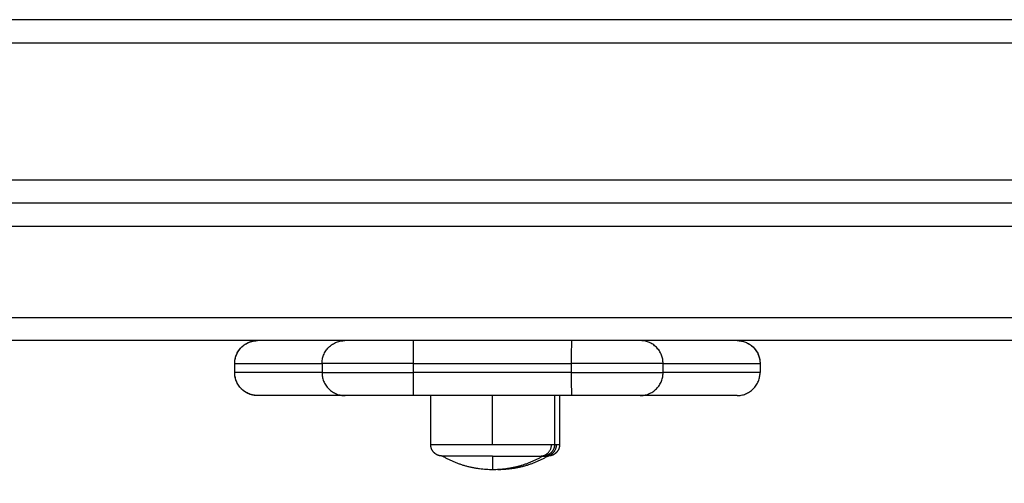
# Model space of a CAD drawing. Units: millimetres. Extents: x -4.7 to 8.8, y -0.1 to 13.9.
# Drawn here: x 5 to 5.2, y 4.1 to 4.2 of the extents above; entities that cross this region are included whole.
import ezdxf

# ---------------------------------------------------------------- set-up
doc = ezdxf.new("R2010")
doc.units = ezdxf.units.MM
doc.layers.add('DIASTASEIS', color=253, linetype='Continuous', lineweight=5)
doc.layers.add('Make2D$Visible$Curves', color=7, linetype='Continuous', true_color=0x000000)
doc.layers.add('Make2D$Visible$Tangents', color=7, linetype='Continuous', true_color=0xffffff)
doc.styles.get("Standard").update_dxf_attribs({"font": 'ARIALN.TTF'})
doc.dimstyles.new('STANDARD_ACAD', dxfattribs={"dimtxt": 0.18, "dimasz": 0.15, "dimexe": 0.18, "dimexo": 0.0625, "dimgap": 0.09, "dimtad": 0, "dimtih": 1, "dimtoh": 1, "dimzin": 0, "dimdsep": 46, "dimtxsty": 'Standard', "dimblk": 'OBLIQUE', "dimcen": 0.09, "dimadec": 0, "dimazin": 0, "dimtfac": 1, "dimtofl": 0, "dimtmove": 0, "dimatfit": 3, "dimfxl": 1, "dimtolj": 1, "dimtzin": 0, "dimarcsym": 0})

# ---------------------------------------------------------------- blocks, each defined once
blk = doc.blocks.new('_Oblique')
at = {"color": 0, "linetype": 'ByBlock', "lineweight": -2}
blk.add_line((-0.5, -0.5), (0.5, 0.5), dxfattribs=at)
blk = doc.blocks.new('*D41')
at = {"layer": 'Defpoints', "color": 0}
for p in [(8.74378, 7.64841), (1.8748, 5.20255), (8.74378, 4.10479)]:
    blk.add_point(p, dxfattribs=at)
at = {"layer": 'DIASTASEIS', "color": 0, "lineweight": -2}
for p, q in [((1.8748, 5.26505), (1.8748, 7.82841)), ((8.74378, 4.16729), (8.74378, 7.82841)), ((1.8748, 7.64841), (5.02842, 7.64841)), ((8.74378, 7.64841), (5.59016, 7.64841))]:
    blk.add_line(p, q, dxfattribs=at)
at = {"layer": 'DIASTASEIS', "color": 0, "linetype": 'ByBlock', "lineweight": -2, "xscale": 0.15, "yscale": 0.15, "zscale": 0.15, "rotation": 180}
blk.add_blockref('_Oblique', (1.8748, 7.64841), dxfattribs=at)
at = {"layer": 'DIASTASEIS', "color": 0, "linetype": 'ByBlock', "lineweight": -2, "xscale": 0.15, "yscale": 0.15, "zscale": 0.15}
blk.add_blockref('_Oblique', (8.74378, 7.64841), dxfattribs=at)
at = {"layer": 'DIASTASEIS', "color": 0, "insert": (5.30929, 7.64841), "char_height": 0.18, "attachment_point": 5}
blk.add_mtext('\\A1;\\A1;7.00', dxfattribs=at)
blk = doc.blocks.new('KATOPSH_S113A')
at = {"layer": 'Make2D$Visible$Curves', "color": 0, "lineweight": -3}
for points in [[(6455.8603, 13539.21116), (6455.31241, 13539.21116), (6454.76451, 13539.21116)], [(6455.85671, 13539.17116), (6455.31061, 13539.17116), (6454.76451, 13539.17116)], [(6455.85671, 13539.14116), (6455.31061, 13539.14116), (6454.76451, 13539.14116)], [(6455.24103, 13539.13416), (6455.24103, 13539.13516), (6455.24103, 13539.13616)], [(6455.24104, 13539.13616), (6455.25057, 13539.13616), (6455.26009, 13539.13616)], [(6455.33449, 13539.13616), (6455.34507, 13539.13616), (6455.35564, 13539.13616)], [(6455.35565, 13539.13616), (6455.35565, 13539.13516), (6455.35565, 13539.13416)], [(6455.26009, 13539.13416), (6455.25057, 13539.13416), (6455.24104, 13539.13416)], [(6455.35564, 13539.13416), (6455.34507, 13539.13416), (6455.33449, 13539.13416)], [(6455.26509, 13539.12916), (6455.25556, 13539.12916), (6455.24604, 13539.12916)], [(6455.31448, 13539.12916), (6455.29727, 13539.12916), (6455.28006, 13539.12916)], [(6455.2838, 13539.11846), (6455.2838, 13539.12381), (6455.2838, 13539.12916)], [(6455.3108, 13539.12916), (6455.3108, 13539.12381), (6455.3108, 13539.11846)], [(6455.31191, 13539.12916), (6455.31191, 13539.12381), (6455.31191, 13539.11846)], [(6455.35064, 13539.12916), (6455.34007, 13539.12916), (6455.32949, 13539.12916)]]:
    blk.add_open_spline(points, degree=2, dxfattribs=at)
for points, weights, degree, knots in [([(6455.24103, 13539.13616), (6455.24103, 13539.13746), (6455.24152, 13539.13872), (6455.2425, 13539.13969), (6455.24298, 13539.14018), (6455.24356, 13539.14056), (6455.24449, 13539.14093), (6455.2448, 13539.14102), (6455.24522, 13539.14109), (6455.24533, 13539.14111), (6455.24553, 13539.14113), (6455.24563, 13539.14114), (6455.24578, 13539.14115), (6455.24582, 13539.14115), (6455.24586, 13539.14116)], [0.999370875813, 0.901801224944, 0.85301639951, 0.85301639951, 0.85301639951, 0.85301639951, 0.85301639951, 0.85301639951, 0.85301639951, 0.85301639951, 0.85301639951, 0.85301639951, 0.85301639951, 0.85301639951, 0.85301639951], 3, [0, 0, 0, 0, 4.02872, 4.02872, 4.02872, 6.10279, 6.10279, 7.084517, 7.084517, 7.399509, 7.399509, 7.707868, 7.707868, 7.835615, 7.835615, 7.835615, 7.835615]), ([(6455.24603, 13539.12916), (6455.24602, 13539.12916), (6455.24601, 13539.12916), (6455.24601, 13539.12916), (6455.246, 13539.12916), (6455.24598, 13539.12916), (6455.24597, 13539.12916), (6455.24593, 13539.12916), (6455.24591, 13539.12916), (6455.24583, 13539.12916), (6455.24578, 13539.12916), (6455.24563, 13539.12917), (6455.24553, 13539.12918), (6455.24533, 13539.12921), (6455.24522, 13539.12922), (6455.2448, 13539.1293), (6455.24449, 13539.12939), (6455.24356, 13539.12976), (6455.24298, 13539.13014), (6455.2425, 13539.13062), (6455.24152, 13539.1316), (6455.24103, 13539.13285), (6455.24103, 13539.13416)], [1, 1, 1, 1, 1, 1, 1, 1, 1, 1, 1, 1, 1, 1, 1, 1, 1, 1, 1, 1, 1, 1.05719095842, 1.17157287525], 3, [0, 0, 0, 0, 0, 0, 0.018745, 0.018745, 0.056233, 0.056233, 0.131209, 0.131209, 0.281174, 0.281174, 0.588067, 0.588067, 0.901563, 0.901563, 1.878626, 1.878626, 3.942841, 3.942841, 3.942841, 7.971561, 7.971561, 7.971561, 7.971561]), ([(6455.2863, 13539.11596), (6455.28628, 13539.11596), (6455.28624, 13539.11596), (6455.2862, 13539.11596), (6455.28617, 13539.11596), (6455.2861, 13539.11597), (6455.28605, 13539.11597), (6455.28595, 13539.11598), (6455.28589, 13539.11599), (6455.28568, 13539.11603), (6455.28553, 13539.11607), (6455.28506, 13539.11626), (6455.28477, 13539.11645), (6455.28453, 13539.11669), (6455.28404, 13539.11718), (6455.2838, 13539.11781), (6455.2838, 13539.11846)], [1, 1, 1, 1, 1, 1, 1, 1, 1, 1, 1, 1, 1, 1, 1, 1.05719095842, 1.17157287525], 3, [0, 0, 0, 0, 0.056502, 0.056502, 0.131842, 0.131842, 0.286022, 0.286022, 0.443517, 0.443517, 0.934381, 0.934381, 1.971416, 1.971416, 1.971416, 3.985776, 3.985776, 3.985776, 3.985776]), ([(6455.3108, 13539.11846), (6455.3108, 13539.11781), (6455.31055, 13539.11718), (6455.31007, 13539.11669), (6455.30982, 13539.11645), (6455.30954, 13539.11626), (6455.30907, 13539.11607), (6455.30891, 13539.11603), (6455.3087, 13539.11599), (6455.30865, 13539.11598), (6455.30855, 13539.11597), (6455.3085, 13539.11597), (6455.30842, 13539.11596), (6455.3084, 13539.11596), (6455.30836, 13539.11596), (6455.30835, 13539.11596), (6455.30833, 13539.11596), (6455.30832, 13539.11596), (6455.30831, 13539.11596), (6455.30831, 13539.11596), (6455.30831, 13539.11596), (6455.3083, 13539.11596), (6455.3083, 13539.11596)], [0.902750339224, 0.814613855011, 0.770545612904, 0.770545612904, 0.770545612904, 0.770545612904, 0.770545612904, 0.770545612904, 0.770545612904, 0.770545612904, 0.770545612904, 0.770545612904, 0.770545612904, 0.770545612904, 0.770545612904, 0.770545612904, 0.770545612904, 0.770545612904, 0.770545612904, 0.770545612904, 0.770545612904, 0.770545612904, 0.770545612904], 3, [0, 0, 0, 0, 2.01436, 2.01436, 2.01436, 3.046465, 3.046465, 3.534996, 3.534996, 3.691743, 3.691743, 3.845189, 3.845189, 3.920171, 3.920171, 3.957661, 3.957661, 3.976407, 3.976407, 3.98578, 3.98578, 3.985781, 3.985781, 3.985781, 3.985781]), ([(6455.31191, 13539.11846), (6455.31191, 13539.11781), (6455.31167, 13539.11718), (6455.31118, 13539.11669), (6455.31094, 13539.11645), (6455.31065, 13539.11626), (6455.31018, 13539.11607), (6455.31003, 13539.11603), (6455.30982, 13539.11599), (6455.30976, 13539.11598), (6455.30966, 13539.11597), (6455.30961, 13539.11597), (6455.30954, 13539.11596), (6455.30951, 13539.11596), (6455.30947, 13539.11596), (6455.30943, 13539.11596), (6455.30941, 13539.11596)], [0.902750339224, 0.814613855011, 0.770545612904, 0.770545612904, 0.770545612904, 0.770545612904, 0.770545612904, 0.770545612904, 0.770545612904, 0.770545612904, 0.770545612904, 0.770545612904, 0.770545612904, 0.770545612904, 0.770545612904, 0.770545612904, 0.770545612904], 3, [0, 0, 0, 0, 2.01436, 2.01436, 2.01436, 3.051395, 3.051395, 3.542259, 3.542259, 3.699755, 3.699755, 3.853934, 3.853934, 3.929274, 3.929274, 3.985776, 3.985776, 3.985776, 3.985776]), ([(6455.2973, 13539.11596), (6455.29556, 13539.11596), (6455.2939, 13539.11596), (6455.28957, 13539.11596), (6455.2875, 13539.11596), (6455.2863, 13539.11596), (6455.2863, 13539.11596)], [0.902750339224, 0.938434049875, 1, 0.853553390593, 0.853553390593, 0.853553390593, 0.902750339224], 2, [14.394431, 14.394431, 14.394431, 18.225397, 18.225397, 27.338095, 27.338095, 32.619828, 32.619828, 32.619828])]:
    blk.add_rational_spline(points, weights, degree=degree, knots=knots, dxfattribs=at)
for points, weights in [([(6455.24104, 13539.13616), (6455.24104, 13539.14116), (6455.24604, 13539.14116)], [1, 0.707106781187, 1]), ([(6455.26009, 13539.13616), (6455.26009, 13539.14116), (6455.26509, 13539.14116)], [1, 0.707106781187, 1]), ([(6455.33449, 13539.13616), (6455.33449, 13539.14116), (6455.32949, 13539.14116)], [1, 0.707106781187, 1]), ([(6455.35064, 13539.14116), (6455.35564, 13539.14116), (6455.35564, 13539.13616)], [1, 0.707106781187, 1]), ([(6455.35095, 13539.14115), (6455.35565, 13539.14087), (6455.35565, 13539.13616)], [1, 0.727873803451, 1]), ([(6455.24604, 13539.12916), (6455.24104, 13539.12916), (6455.24104, 13539.13416)], [1, 0.707106781187, 1]), ([(6455.26009, 13539.13416), (6455.26009, 13539.12916), (6455.26509, 13539.12916)], [1, 0.707106781187, 1]), ([(6455.32949, 13539.12916), (6455.33449, 13539.12916), (6455.33449, 13539.13416)], [1, 0.707106781187, 1]), ([(6455.35064, 13539.12916), (6455.35564, 13539.12916), (6455.35564, 13539.13416)], [1, 0.707106781187, 1]), ([(6455.35564, 13539.13416), (6455.35565, 13539.13416), (6455.35565, 13539.13416)], [1, 0.999897589372, 1]), ([(6455.28006, 13539.12916), (6455.26548, 13539.12916), (6455.26509, 13539.12916)], [1, 0.717133102673, 1]), ([(6455.32949, 13539.12916), (6455.32906, 13539.12916), (6455.31448, 13539.12916)], [1, 0.717133102673, 1]), ([(6455.30887, 13539.11596), (6455.31125, 13539.11596), (6455.31125, 13539.11846)], [1, 0.707106781187, 1]), ([(6455.3108, 13539.11846), (6455.31105, 13539.11846), (6455.31125, 13539.11846)], [0.972052408592, 0.984819577406, 1]), ([(6455.2973, 13539.11296), (6455.29139, 13539.11296), (6455.2863, 13539.11596)], [1, 0.964763821238, 1]), ([(6455.3083, 13539.11596), (6455.30321, 13539.11296), (6455.2973, 13539.11296)], [1, 0.964763821238, 1]), ([(6455.2973, 13539.11596), (6455.30529, 13539.11596), (6455.30776, 13539.11596)], [1, 0.809016994375, 1]), ([(6455.2973, 13539.11596), (6455.2973, 13539.11296), (6455.2973, 13539.11296)], [1, 0.964763821238, 1]), ([(6455.30941, 13539.11596), (6455.30432, 13539.11296), (6455.29841, 13539.11296)], [1, 0.964763821238, 1]), ([(6455.30776, 13539.11596), (6455.3083, 13539.11596), (6455.3083, 13539.11596)], [1, 0.9633681757, 0.95135967021]), ([(6455.3083, 13539.11596), (6455.30864, 13539.11596), (6455.30887, 13539.11596)], [0.960733538017, 0.977782050701, 1]), ([(6455.30887, 13539.11596), (6455.30941, 13539.11596), (6455.30941, 13539.11596)], [1, 0.9633681757, 0.95135967021]), ([(6455.29841, 13539.11299), (6455.29841, 13539.11296), (6455.29841, 13539.11296)], [0.993802803825, 0.996566913873, 1])]:
    blk.add_rational_spline(points, weights, degree=2, dxfattribs=at)
at = {"layer": 'Make2D$Visible$Tangents', "color": 0, "lineweight": -3}
for points in [[(6454.76451, 13539.20616), (6455.31229, 13539.20616), (6455.86007, 13539.20616)], [(6455.86007, 13539.17616), (6455.31229, 13539.17616), (6454.76451, 13539.17616)], [(6454.76451, 13539.16616), (6455.31084, 13539.16616), (6455.85716, 13539.16616)], [(6455.85716, 13539.14616), (6455.31084, 13539.14616), (6454.76451, 13539.14616)], [(6455.24104, 13539.13416), (6455.24104, 13539.13516), (6455.24104, 13539.13616)], [(6455.26009, 13539.13616), (6455.26009, 13539.13516), (6455.26009, 13539.13416)], [(6455.28005, 13539.13416), (6455.28005, 13539.13516), (6455.28005, 13539.13616)], [(6455.28005, 13539.13616), (6455.29726, 13539.13616), (6455.31447, 13539.13616)], [(6455.31447, 13539.13616), (6455.31447, 13539.13516), (6455.31447, 13539.13416)], [(6455.33449, 13539.13416), (6455.33449, 13539.13516), (6455.33449, 13539.13616)], [(6455.35564, 13539.13616), (6455.35564, 13539.13516), (6455.35564, 13539.13416)], [(6455.31447, 13539.13416), (6455.29726, 13539.13416), (6455.28005, 13539.13416)], [(6455.2973, 13539.11846), (6455.2973, 13539.12381), (6455.2973, 13539.12916)]]:
    blk.add_open_spline(points, degree=2, dxfattribs=at)
for points, weights in [([(6455.28005, 13539.13616), (6455.28005, 13539.14116), (6455.28006, 13539.14116)], [1, 0.707106781187, 1]), ([(6455.31448, 13539.14116), (6455.31447, 13539.14116), (6455.31447, 13539.13616)], [1, 0.707106781187, 1]), ([(6455.28005, 13539.13616), (6455.26062, 13539.13616), (6455.26009, 13539.13616)], [1, 0.717133102673, 1]), ([(6455.33449, 13539.13616), (6455.33391, 13539.13616), (6455.31447, 13539.13616)], [1, 0.717133102673, 1]), ([(6455.26009, 13539.13416), (6455.26062, 13539.13416), (6455.28005, 13539.13416)], [1, 0.717133102673, 1]), ([(6455.28006, 13539.12916), (6455.28005, 13539.12916), (6455.28005, 13539.13416)], [1, 0.707106781187, 1]), ([(6455.31447, 13539.13416), (6455.31447, 13539.12916), (6455.31448, 13539.12916)], [1, 0.707106781187, 1]), ([(6455.31447, 13539.13416), (6455.33391, 13539.13416), (6455.33449, 13539.13416)], [1, 0.717133102673, 1]), ([(6455.2838, 13539.11846), (6455.2838, 13539.11846), (6455.2973, 13539.11846)], [1, 0.707106781187, 1]), ([(6455.2973, 13539.11846), (6455.30711, 13539.11846), (6455.31014, 13539.11846)], [1, 0.809016994375, 1]), ([(6455.30776, 13539.11596), (6455.31014, 13539.11596), (6455.31014, 13539.11846)], [1, 0.707106781187, 1]), ([(6455.31014, 13539.11846), (6455.3108, 13539.11846), (6455.3108, 13539.11846)], [1, 0.987688340595, 1]), ([(6455.31125, 13539.11846), (6455.31191, 13539.11846), (6455.31191, 13539.11846)], [1, 0.987688340595, 1])]:
    blk.add_rational_spline(points, weights, degree=2, dxfattribs=at)
blk = doc.blocks.new('s113a-')
blk.add_blockref('KATOPSH_S113A', (0, 0))

msp = doc.modelspace()

# ---------------------------------------------------------------- block references
msp.add_blockref('s113a-', (-6450.20588, -13535.00521))

# ---------------------------------------------------------------- dimensions: what is measured, and where the dimension line sits
at = {"layer": 'DIASTASEIS'}
dim = msp.add_linear_dim(base=(8.74378, 7.64841), p1=(1.8748, 5.20255), p2=(8.74378, 4.10479), text='\\A1;7.00', dimstyle='STANDARD_ACAD', override={"dimdec": 1, "dimtxsty": 'Standard', "dimtmove": 2}, dxfattribs=at)
dim.commit()
dim.dimension.update_dxf_attribs({"geometry": '*D41', "text_midpoint": (5.30929, 7.64841)})

doc.saveas('drawing.dxf')
